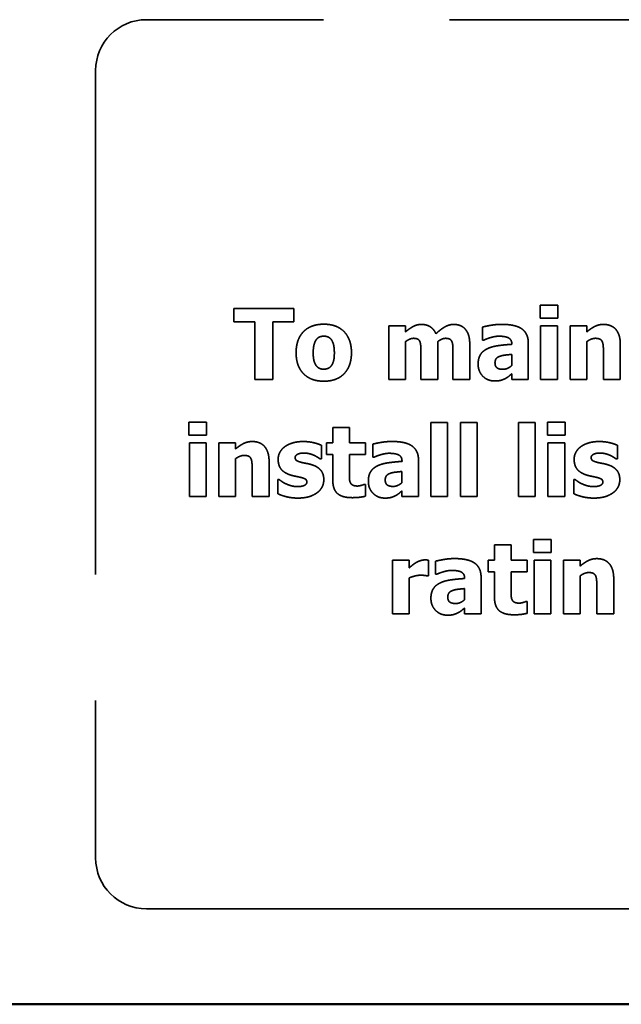
# Model space of a CAD drawing. Units: inches. Extents: x 1.5 to 64.5, y 0.7 to 50.3.
# Drawn here: x 47.4 to 48, y 23.5 to 24.5 of the extents above; entities that cross this region are included whole.
import ezdxf

# ---------------------------------------------------------------- set-up
doc = ezdxf.new("R2010")
doc.units = ezdxf.units.IN
doc.header["$LTSCALE"] = 3
doc.header["$MEASUREMENT"] = 0
doc.linetypes.add('DASHED', pattern=[0.2067, 0.1654, -0.0413])
doc.layers.add('Hidden (ANSI)', color=7, linetype='DASHED', lineweight=35)
doc.layers.add('Visible (ANSI)', color=7, linetype='Continuous', lineweight=50)

msp = doc.modelspace()

# ---------------------------------------------------------------- linework, layer by layer
at = {"layer": 'Hidden (ANSI)'}
for p, q in [((50.76781, 24.51637), (47.49281, 24.51637)), ((47.44281, 24.46637), (47.44281, 23.69137)), ((47.57885, 24.23221), (47.57885, 24.21888)), ((47.63784, 24.23221), (47.57885, 24.23221)), ((47.63784, 24.21888), (47.63784, 24.23221)), ((47.88063, 24.23539), (47.88063, 24.22257)), ((47.89804, 24.23539), (47.88063, 24.23539)), ((47.89804, 24.22257), (47.89804, 24.23539)), ((47.57885, 24.21888), (47.59955, 24.21888)), ((47.59955, 24.21888), (47.59955, 24.16221)), ((47.61714, 24.21888), (47.63784, 24.21888)), ((47.61714, 24.16221), (47.61714, 24.21888)), ((47.88063, 24.22257), (47.89804, 24.22257)), ((47.73161, 24.21502), (47.73161, 24.16221)), ((47.74806, 24.21502), (47.73161, 24.21502)), ((47.74806, 24.20918), (47.74806, 24.21502)), ((47.8239, 24.21389), (47.8239, 24.20112)), ((47.88108, 24.21502), (47.88108, 24.16221)), ((47.89753, 24.21502), (47.88108, 24.21502)), ((47.89753, 24.16221), (47.89753, 24.21502)), ((47.91013, 24.21502), (47.91013, 24.16221)), ((47.92658, 24.21502), (47.91013, 24.21502)), ((47.92658, 24.20918), (47.92658, 24.21502)), ((47.74806, 24.16221), (47.74806, 24.19959)), ((47.77971, 24.16221), (47.77971, 24.19959)), ((47.8239, 24.20112), (47.82532, 24.20112)), ((47.86889, 24.16221), (47.86889, 24.19812)), ((47.92658, 24.16221), (47.92658, 24.19959)), ((47.76315, 24.18859), (47.76315, 24.16221)), ((47.79469, 24.18859), (47.79469, 24.16221)), ((47.81125, 24.16221), (47.81125, 24.19659)), ((47.85266, 24.19715), (47.85266, 24.19687)), ((47.94297, 24.18836), (47.94297, 24.16221)), ((47.95953, 24.16221), (47.95953, 24.19659)), ((47.85255, 24.18694), (47.85255, 24.176)), ((47.59955, 24.16221), (47.61714, 24.16221)), ((47.73161, 24.16221), (47.74806, 24.16221)), ((47.76315, 24.16221), (47.77971, 24.16221)), ((47.79469, 24.16221), (47.81125, 24.16221)), ((47.85255, 24.16783), (47.85255, 24.16221)), ((47.85255, 24.16221), (47.86889, 24.16221)), ((47.88108, 24.16221), (47.89753, 24.16221)), ((47.91013, 24.16221), (47.92658, 24.16221)), ((47.94297, 24.16221), (47.95953, 24.16221)), ((47.53471, 24.12013), (47.53471, 24.10731)), ((47.55213, 24.12013), (47.53471, 24.12013)), ((47.55213, 24.10731), (47.55213, 24.12013)), ((47.77296, 24.12008), (47.77296, 24.04696)), ((47.78941, 24.12008), (47.77296, 24.12008)), ((47.78941, 24.04696), (47.78941, 24.12008)), ((47.80201, 24.12008), (47.80201, 24.04696)), ((47.81846, 24.12008), (47.80201, 24.12008)), ((47.81846, 24.04696), (47.81846, 24.12008)), ((47.85924, 24.12008), (47.85924, 24.04696)), ((47.87569, 24.12008), (47.85924, 24.12008)), ((47.87569, 24.04696), (47.87569, 24.12008)), ((47.88783, 24.12013), (47.88783, 24.10731)), ((47.90525, 24.12013), (47.88783, 24.12013)), ((47.90525, 24.10731), (47.90525, 24.12013)), ((47.6763, 24.11486), (47.6763, 24.09977)), ((47.69275, 24.11486), (47.6763, 24.11486)), ((47.69275, 24.09977), (47.69275, 24.11486)), ((47.53471, 24.10731), (47.55213, 24.10731)), ((47.88783, 24.10731), (47.90525, 24.10731)), ((47.53517, 24.09977), (47.53517, 24.04696)), ((47.55162, 24.09977), (47.53517, 24.09977)), ((47.55162, 24.04696), (47.55162, 24.09977)), ((47.56421, 24.09977), (47.56421, 24.04696)), ((47.58066, 24.09977), (47.56421, 24.09977)), ((47.58066, 24.09393), (47.58066, 24.09977)), ((47.66518, 24.08406), (47.66518, 24.09744)), ((47.67, 24.09977), (47.67, 24.08831)), ((47.6763, 24.09977), (47.67, 24.09977)), ((47.70864, 24.09977), (47.69275, 24.09977)), ((47.70864, 24.08831), (47.70864, 24.09977)), ((47.71578, 24.09864), (47.71578, 24.08587)), ((47.88829, 24.09977), (47.88829, 24.04696)), ((47.90474, 24.09977), (47.88829, 24.09977)), ((47.90474, 24.04696), (47.90474, 24.09977)), ((47.9567, 24.08406), (47.9567, 24.09744)), ((47.58066, 24.04696), (47.58066, 24.08434)), ((47.61362, 24.04696), (47.61362, 24.08133)), ((47.66388, 24.08406), (47.66518, 24.08406)), ((47.67, 24.08831), (47.6763, 24.08831)), ((47.6763, 24.08831), (47.6763, 24.06364)), ((47.69275, 24.08831), (47.70864, 24.08831)), ((47.69275, 24.06953), (47.69275, 24.08831)), ((47.71578, 24.08587), (47.7172, 24.08587)), ((47.74454, 24.0819), (47.74454, 24.08162)), ((47.76077, 24.04696), (47.76077, 24.08287)), ((47.95539, 24.08406), (47.9567, 24.08406)), ((47.59705, 24.07311), (47.59705, 24.04696)), ((47.74443, 24.07169), (47.74443, 24.06074)), ((47.6223, 24.06369), (47.6223, 24.04979)), ((47.62366, 24.06369), (47.6223, 24.06369)), ((47.91381, 24.06369), (47.91381, 24.04979)), ((47.91517, 24.06369), (47.91381, 24.06369)), ((47.70864, 24.05898), (47.70722, 24.05898)), ((47.70864, 24.04741), (47.70864, 24.05898)), ((47.74443, 24.05257), (47.74443, 24.04696)), ((47.53517, 24.04696), (47.55162, 24.04696)), ((47.56421, 24.04696), (47.58066, 24.04696)), ((47.59705, 24.04696), (47.61362, 24.04696)), ((47.74443, 24.04696), (47.76077, 24.04696)), ((47.77296, 24.04696), (47.78941, 24.04696)), ((47.80201, 24.04696), (47.81846, 24.04696)), ((47.85924, 24.04696), (47.87569, 24.04696)), ((47.88829, 24.04696), (47.90474, 24.04696)), ((47.87413, 24.00488), (47.87413, 23.99206)), ((47.89155, 24.00488), (47.87413, 24.00488)), ((47.89155, 23.99206), (47.89155, 24.00488)), ((47.83556, 23.99961), (47.83556, 23.98452)), ((47.85201, 23.99961), (47.83556, 23.99961)), ((47.85201, 23.98452), (47.85201, 23.99961)), ((47.73521, 23.98452), (47.73521, 23.9317)), ((47.75166, 23.98452), (47.73521, 23.98452)), ((47.75166, 23.97692), (47.75166, 23.98452)), ((47.77067, 23.96892), (47.77067, 23.98452)), ((47.82926, 23.98452), (47.82926, 23.97306)), ((47.83556, 23.98452), (47.82926, 23.98452)), ((47.86789, 23.98452), (47.85201, 23.98452)), ((47.86789, 23.97306), (47.86789, 23.98452)), ((47.87413, 23.99206), (47.89155, 23.99206)), ((47.87459, 23.98452), (47.87459, 23.9317)), ((47.89104, 23.98452), (47.87459, 23.98452)), ((47.89104, 23.9317), (47.89104, 23.98452)), ((47.90363, 23.98452), (47.90363, 23.9317)), ((47.92008, 23.98452), (47.90363, 23.98452)), ((47.92008, 23.97867), (47.92008, 23.98452)), ((47.77742, 23.98338), (47.77742, 23.97062)), ((47.75166, 23.9317), (47.75166, 23.96704)), ((47.7693, 23.96892), (47.77067, 23.96892)), ((47.77742, 23.97062), (47.77883, 23.97062)), ((47.80618, 23.96665), (47.80618, 23.96636)), ((47.8224, 23.9317), (47.8224, 23.96761)), ((47.82926, 23.97306), (47.83556, 23.97306)), ((47.83556, 23.97306), (47.83556, 23.94838)), ((47.85201, 23.97306), (47.86789, 23.97306)), ((47.85201, 23.95428), (47.85201, 23.97306)), ((47.92008, 23.9317), (47.92008, 23.96909)), ((47.95304, 23.9317), (47.95304, 23.96608)), ((47.80606, 23.95644), (47.80606, 23.94549)), ((47.93648, 23.95786), (47.93648, 23.9317)), ((47.80606, 23.93732), (47.80606, 23.9317)), ((47.86789, 23.94373), (47.86648, 23.94373)), ((47.86789, 23.93216), (47.86789, 23.94373)), ((47.73521, 23.9317), (47.75166, 23.9317)), ((47.80606, 23.9317), (47.8224, 23.9317)), ((47.87459, 23.9317), (47.89104, 23.9317)), ((47.90363, 23.9317), (47.92008, 23.9317)), ((47.93648, 23.9317), (47.95304, 23.9317)), ((47.49281, 23.64137), (50.76781, 23.64137))]:
    msp.add_line(p, q, dxfattribs=at)
for centre, start, end in [((47.49281, 24.46637), 90, 180), ((47.49281, 23.69137), 180, 270)]:
    msp.add_arc(centre, 0.05, start, end, dxfattribs=at)
for points in [[(47.66751, 24.21667), (47.65458, 24.21667), (47.64022, 24.20175), (47.64022, 24.18859)], [(47.69474, 24.18859), (47.69474, 24.20169), (47.68044, 24.21667), (47.66751, 24.21667)], [(47.76377, 24.21644), (47.75929, 24.21644), (47.75209, 24.21258), (47.74806, 24.20918)], [(47.7779, 24.20725), (47.77597, 24.21185), (47.76859, 24.21644), (47.76377, 24.21644)], [(47.79531, 24.21644), (47.791, 24.21644), (47.78261, 24.21168), (47.7779, 24.20725)], [(47.80683, 24.21173), (47.80484, 24.21412), (47.799, 24.21644), (47.79531, 24.21644)], [(47.81125, 24.19659), (47.81125, 24.2022), (47.80904, 24.20918), (47.80683, 24.21173)], [(47.84279, 24.2165), (47.83723, 24.2165), (47.82634, 24.21457), (47.8239, 24.21389)], [(47.86889, 24.19812), (47.86889, 24.20742), (47.85641, 24.2165), (47.84279, 24.2165)], [(47.94291, 24.21644), (47.93826, 24.21644), (47.9306, 24.21258), (47.92658, 24.20918)], [(47.95953, 24.19659), (47.95953, 24.20623), (47.95097, 24.21644), (47.94291, 24.21644)], [(47.65707, 24.18848), (47.65707, 24.19335), (47.65877, 24.19976), (47.66019, 24.20158)], [(47.66019, 24.20158), (47.66167, 24.20351), (47.66524, 24.20487), (47.66751, 24.20487)], [(47.66751, 24.20487), (47.66983, 24.20487), (47.67352, 24.20334), (47.675, 24.20135)], [(47.675, 24.20135), (47.67636, 24.19948), (47.67789, 24.19318), (47.67789, 24.18848)], [(47.74806, 24.19959), (47.74987, 24.2009), (47.75379, 24.20277), (47.75577, 24.20277)], [(47.75577, 24.20277), (47.75844, 24.20277), (47.76139, 24.20124), (47.76213, 24.19954)], [(47.76213, 24.19954), (47.76281, 24.19783), (47.76315, 24.19245), (47.76315, 24.18859)], [(47.77971, 24.19959), (47.78187, 24.20112), (47.7855, 24.20277), (47.78737, 24.20277)], [(47.78737, 24.20277), (47.79004, 24.20277), (47.79299, 24.20124), (47.79372, 24.19954)], [(47.79372, 24.19954), (47.7944, 24.19783), (47.79469, 24.1925), (47.79469, 24.18859)], [(47.82532, 24.20112), (47.82901, 24.20277), (47.83684, 24.20487), (47.83973, 24.20487)], [(47.83973, 24.20487), (47.8462, 24.20487), (47.85266, 24.20152), (47.85266, 24.19715)], [(47.92658, 24.19959), (47.9289, 24.20124), (47.93304, 24.20277), (47.93503, 24.20277)], [(47.93503, 24.20277), (47.93775, 24.20277), (47.94093, 24.20124), (47.94178, 24.19942)], [(47.94178, 24.19942), (47.94246, 24.19795), (47.94297, 24.1916), (47.94297, 24.18836)], [(47.64022, 24.18859), (47.64022, 24.17554), (47.65458, 24.16057), (47.66751, 24.16057)], [(47.65996, 24.17588), (47.65866, 24.1777), (47.65707, 24.18365), (47.65707, 24.18848)], [(47.66751, 24.16057), (47.6805, 24.16057), (47.69474, 24.17554), (47.69474, 24.18859)], [(47.67789, 24.18848), (47.67789, 24.18348), (47.67636, 24.17775), (47.67494, 24.17577)], [(47.82861, 24.19256), (47.82419, 24.19046), (47.81948, 24.1832), (47.81948, 24.17736)], [(47.85266, 24.19687), (47.84552, 24.19642), (47.83309, 24.19471), (47.82861, 24.19256)], [(47.8361, 24.17872), (47.8361, 24.18121), (47.83848, 24.18428), (47.84069, 24.18501)], [(47.84404, 24.17225), (47.84013, 24.17225), (47.8361, 24.17503), (47.8361, 24.17872)], [(47.84069, 24.18501), (47.84319, 24.18592), (47.84835, 24.18655), (47.85255, 24.18694)], [(47.66762, 24.17236), (47.66524, 24.17236), (47.66127, 24.17407), (47.65996, 24.17588)], [(47.67494, 24.17577), (47.67369, 24.17407), (47.66961, 24.17236), (47.66762, 24.17236)], [(47.81948, 24.17736), (47.81948, 24.17021), (47.82872, 24.16079), (47.83576, 24.16079)], [(47.85255, 24.176), (47.85073, 24.17424), (47.8462, 24.17225), (47.84404, 24.17225)], [(47.83576, 24.16079), (47.8395, 24.16079), (47.8437, 24.16193), (47.84591, 24.16301)], [(47.84591, 24.16301), (47.84818, 24.16414), (47.85085, 24.16641), (47.85255, 24.16783)], [(47.597, 24.10119), (47.59235, 24.10119), (47.58469, 24.09733), (47.58066, 24.09393)], [(47.61362, 24.08133), (47.61362, 24.09098), (47.60505, 24.10119), (47.597, 24.10119)], [(47.64714, 24.10119), (47.6413, 24.10119), (47.63205, 24.09835), (47.62894, 24.09597)], [(47.66518, 24.09744), (47.66201, 24.09898), (47.6527, 24.10119), (47.64714, 24.10119)], [(47.73467, 24.10124), (47.72911, 24.10124), (47.71822, 24.09932), (47.71578, 24.09864)], [(47.76077, 24.08287), (47.76077, 24.09217), (47.74829, 24.10124), (47.73467, 24.10124)], [(47.93866, 24.10119), (47.93282, 24.10119), (47.92357, 24.09835), (47.92045, 24.09597)], [(47.9567, 24.09744), (47.95352, 24.09898), (47.94422, 24.10119), (47.93866, 24.10119)], [(47.62894, 24.09597), (47.62576, 24.09353), (47.62252, 24.08729), (47.62252, 24.08377)], [(47.92045, 24.09597), (47.91727, 24.09353), (47.91404, 24.08729), (47.91404, 24.08377)], [(47.58066, 24.08434), (47.58299, 24.08599), (47.58713, 24.08752), (47.58911, 24.08752)], [(47.58911, 24.08752), (47.59184, 24.08752), (47.59501, 24.08599), (47.59586, 24.08417)], [(47.59586, 24.08417), (47.59654, 24.0827), (47.59705, 24.07634), (47.59705, 24.07311)], [(47.62252, 24.08377), (47.62252, 24.07759), (47.62876, 24.07005), (47.635, 24.06812)], [(47.63926, 24.08547), (47.63926, 24.08746), (47.64419, 24.0899), (47.64777, 24.0899)], [(47.64578, 24.0806), (47.6417, 24.08162), (47.63926, 24.08366), (47.63926, 24.08547)], [(47.64777, 24.0899), (47.65043, 24.0899), (47.65554, 24.08865), (47.65764, 24.08774)], [(47.65764, 24.08774), (47.65934, 24.08695), (47.66303, 24.08474), (47.66388, 24.08406)], [(47.7172, 24.08587), (47.72089, 24.08752), (47.72872, 24.08962), (47.73161, 24.08962)], [(47.74454, 24.08162), (47.7374, 24.08116), (47.72497, 24.07946), (47.72049, 24.07731)], [(47.73161, 24.08962), (47.73808, 24.08962), (47.74454, 24.08627), (47.74454, 24.0819)], [(47.91404, 24.08377), (47.91404, 24.07759), (47.92028, 24.07005), (47.92652, 24.06812)], [(47.93077, 24.08547), (47.93077, 24.08746), (47.93571, 24.0899), (47.93928, 24.0899)], [(47.9373, 24.0806), (47.93321, 24.08162), (47.93077, 24.08366), (47.93077, 24.08547)], [(47.93928, 24.0899), (47.94195, 24.0899), (47.94705, 24.08865), (47.94915, 24.08774)], [(47.94915, 24.08774), (47.95086, 24.08695), (47.95454, 24.08474), (47.95539, 24.08406)], [(47.65594, 24.07827), (47.65338, 24.07912), (47.64788, 24.08009), (47.64578, 24.0806)], [(47.66751, 24.06347), (47.66751, 24.06936), (47.66161, 24.07646), (47.65594, 24.07827)], [(47.72049, 24.07731), (47.71607, 24.07521), (47.71136, 24.06795), (47.71136, 24.0621)], [(47.73257, 24.06976), (47.73507, 24.07067), (47.74023, 24.07129), (47.74443, 24.07169)], [(47.94745, 24.07827), (47.9449, 24.07912), (47.9394, 24.08009), (47.9373, 24.0806)], [(47.95902, 24.06347), (47.95902, 24.06936), (47.95312, 24.07646), (47.94745, 24.07827)], [(47.63052, 24.05944), (47.62786, 24.06063), (47.62485, 24.06278), (47.62366, 24.06369)], [(47.635, 24.06812), (47.63722, 24.06744), (47.64295, 24.06636), (47.64482, 24.06585)], [(47.64482, 24.06585), (47.64834, 24.06505), (47.65077, 24.06312), (47.65077, 24.06131)], [(47.66082, 24.05076), (47.66405, 24.05303), (47.66751, 24.05978), (47.66751, 24.06347)], [(47.6763, 24.06364), (47.6763, 24.05422), (47.68549, 24.04594), (47.69553, 24.04594)], [(47.69355, 24.06097), (47.69287, 24.06261), (47.69275, 24.06676), (47.69275, 24.06953)], [(47.71136, 24.0621), (47.71136, 24.05496), (47.7206, 24.04554), (47.72764, 24.04554)], [(47.72798, 24.06347), (47.72798, 24.06596), (47.73036, 24.06902), (47.73257, 24.06976)], [(47.73592, 24.057), (47.73201, 24.057), (47.72798, 24.05978), (47.72798, 24.06347)], [(47.92204, 24.05944), (47.91937, 24.06063), (47.91637, 24.06278), (47.91517, 24.06369)], [(47.92652, 24.06812), (47.92873, 24.06744), (47.93446, 24.06636), (47.93633, 24.06585)], [(47.93633, 24.06585), (47.93985, 24.06505), (47.94229, 24.06312), (47.94229, 24.06131)], [(47.95233, 24.05076), (47.95556, 24.05303), (47.95902, 24.05978), (47.95902, 24.06347)], [(47.64198, 24.05683), (47.63858, 24.05683), (47.63285, 24.05836), (47.63052, 24.05944)], [(47.65077, 24.06131), (47.65077, 24.05898), (47.64544, 24.05683), (47.64198, 24.05683)], [(47.70075, 24.0574), (47.69757, 24.0574), (47.69423, 24.05932), (47.69355, 24.06097)], [(47.70722, 24.05898), (47.70637, 24.05853), (47.70211, 24.0574), (47.70075, 24.0574)], [(47.74443, 24.06074), (47.74261, 24.05898), (47.73808, 24.057), (47.73592, 24.057)], [(47.73779, 24.04775), (47.74006, 24.04889), (47.74273, 24.05116), (47.74443, 24.05257)], [(47.9335, 24.05683), (47.93009, 24.05683), (47.92436, 24.05836), (47.92204, 24.05944)], [(47.94229, 24.06131), (47.94229, 24.05898), (47.93696, 24.05683), (47.9335, 24.05683)], [(47.6223, 24.04979), (47.6257, 24.04809), (47.63608, 24.04554), (47.64187, 24.04554)], [(47.64187, 24.04554), (47.64828, 24.04554), (47.65747, 24.04826), (47.66082, 24.05076)], [(47.69553, 24.04594), (47.69996, 24.04594), (47.70597, 24.04673), (47.70864, 24.04741)], [(47.72764, 24.04554), (47.73138, 24.04554), (47.73558, 24.04667), (47.73779, 24.04775)], [(47.91381, 24.04979), (47.91722, 24.04809), (47.9276, 24.04554), (47.93338, 24.04554)], [(47.93338, 24.04554), (47.93979, 24.04554), (47.94898, 24.04826), (47.95233, 24.05076)], [(47.76709, 23.98469), (47.76499, 23.98469), (47.76023, 23.98316), (47.75841, 23.98208)], [(47.77067, 23.98452), (47.76987, 23.98457), (47.76789, 23.98469), (47.76709, 23.98469)], [(47.79631, 23.98599), (47.79075, 23.98599), (47.77985, 23.98406), (47.77742, 23.98338)], [(47.8224, 23.96761), (47.8224, 23.97692), (47.80992, 23.98599), (47.79631, 23.98599)], [(47.93642, 23.98593), (47.93177, 23.98593), (47.92411, 23.98208), (47.92008, 23.97867)], [(47.95304, 23.96608), (47.95304, 23.97572), (47.94447, 23.98593), (47.93642, 23.98593)], [(47.75841, 23.98208), (47.75677, 23.98111), (47.7528, 23.97794), (47.75166, 23.97692)], [(47.75166, 23.96704), (47.75433, 23.96807), (47.76006, 23.9696), (47.76261, 23.9696)], [(47.76261, 23.9696), (47.76477, 23.9696), (47.76834, 23.96926), (47.7693, 23.96892)], [(47.77883, 23.97062), (47.78252, 23.97226), (47.79035, 23.97436), (47.79324, 23.97436)], [(47.80618, 23.96636), (47.79903, 23.96591), (47.78661, 23.96421), (47.78212, 23.96205)], [(47.79324, 23.97436), (47.79971, 23.97436), (47.80618, 23.97102), (47.80618, 23.96665)], [(47.92008, 23.96909), (47.92241, 23.97073), (47.92655, 23.97226), (47.92853, 23.97226)], [(47.92853, 23.97226), (47.93126, 23.97226), (47.93443, 23.97073), (47.93528, 23.96892)], [(47.93528, 23.96892), (47.93596, 23.96744), (47.93648, 23.96109), (47.93648, 23.95786)], [(47.78212, 23.96205), (47.7777, 23.95995), (47.77299, 23.95269), (47.77299, 23.94685)], [(47.79421, 23.95451), (47.7967, 23.95542), (47.80186, 23.95604), (47.80606, 23.95644)], [(47.77299, 23.94685), (47.77299, 23.9397), (47.78224, 23.93029), (47.78927, 23.93029)], [(47.78961, 23.94821), (47.78961, 23.95071), (47.79199, 23.95377), (47.79421, 23.95451)], [(47.79755, 23.94175), (47.79364, 23.94175), (47.78961, 23.94452), (47.78961, 23.94821)], [(47.80606, 23.94549), (47.80425, 23.94373), (47.79971, 23.94175), (47.79755, 23.94175)], [(47.83556, 23.94838), (47.83556, 23.93897), (47.84475, 23.93068), (47.85479, 23.93068)], [(47.8528, 23.94572), (47.85212, 23.94736), (47.85201, 23.9515), (47.85201, 23.95428)], [(47.86001, 23.94214), (47.85683, 23.94214), (47.85349, 23.94407), (47.8528, 23.94572)], [(47.79943, 23.9325), (47.80169, 23.93363), (47.80436, 23.9359), (47.80606, 23.93732)], [(47.86648, 23.94373), (47.86562, 23.94328), (47.86137, 23.94214), (47.86001, 23.94214)], [(47.78927, 23.93029), (47.79302, 23.93029), (47.79721, 23.93142), (47.79943, 23.9325)], [(47.85479, 23.93068), (47.85921, 23.93068), (47.86523, 23.93148), (47.86789, 23.93216)]]:
    msp.add_open_spline(points, degree=2, dxfattribs=at)
at = {"layer": 'Visible (ANSI)'}
msp.add_line((43.18616, 23.54731), (62.44816, 23.54731), dxfattribs=at)

doc.saveas('drawing.dxf')
